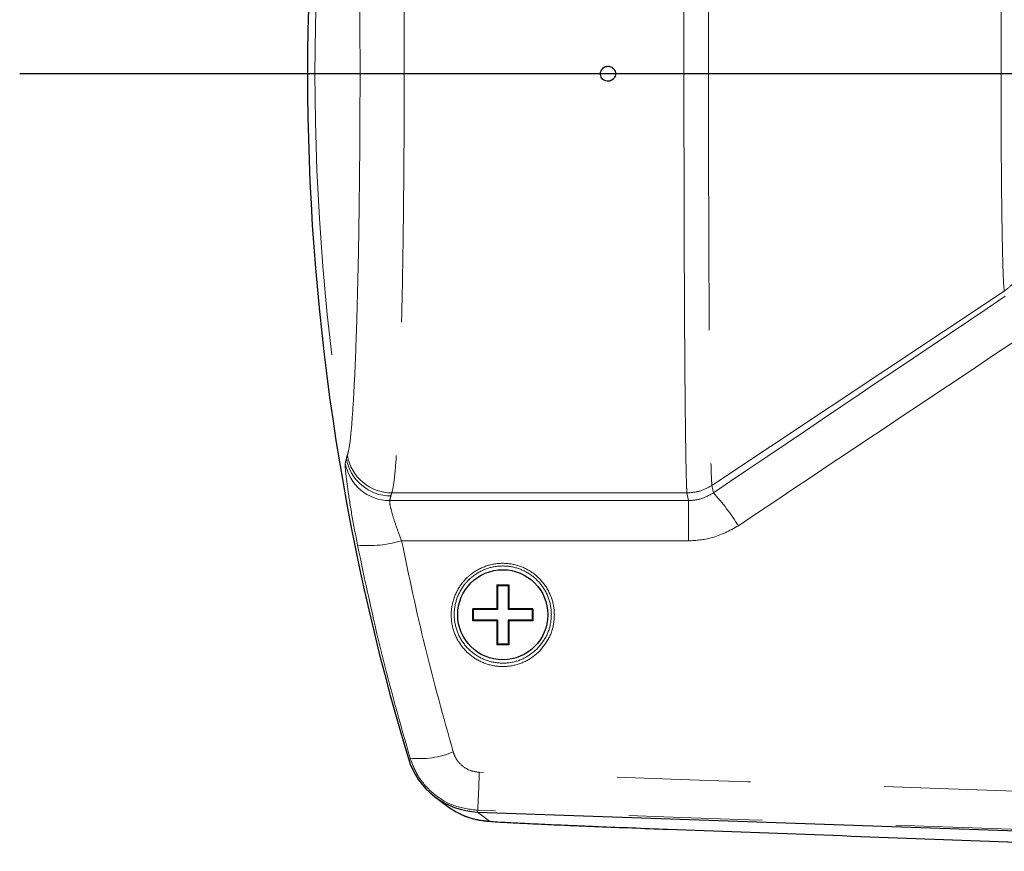
# Model space of a CAD drawing. Units: millimetres. Extents: x 104 to 1071, y 44 to 1434.
# Drawn here: x 463 to 510, y 459 to 499 of the extents above; entities that cross this region are included whole.
import ezdxf

# ---------------------------------------------------------------- set-up
doc = ezdxf.new("R2010")
doc.units = ezdxf.units.MM
doc.header["$LTSCALE"] = 5
doc.linetypes.add('PHANTOM', pattern=[12.7, 6.35, -1.27, 1.27, -1.27, 1.27, -1.27])
doc.layers.add('WAKU', color=7, linetype='Continuous')

# ---------------------------------------------------------------- blocks, each defined once
blk = doc.blocks.new('SW_CENTERMARKSYMBOL_28')
at = {"layer": 'WAKU', "color": 0}
blk.add_line((-3.571, 0), (-126.541, 0), dxfattribs=at)

msp = doc.modelspace()

# ---------------------------------------------------------------- linework, layer by layer
at = {"color": 8, "linetype": 'PHANTOM', "lineweight": 18}
for p, q in [((509.5837, 485.92), (495.6807, 476.6839)), ((478.2493, 477.7439), (478.3016, 477.9697)), ((495.6807, 476.6839), (495.7515, 476.3288)), ((480.4612, 476.3257), (494.4938, 476.3257)), ((494.5665, 475.9612), (494.4938, 476.3256)), ((480.3617, 475.9612), (494.5665, 475.9612)), ((494.5665, 474.0485), (494.5665, 475.9612)), ((494.5665, 474.0485), (480.93, 474.0485)), ((481.3298, 463.7253), (481.248, 463.7006)), ((484.5458, 461.2416), (484.543, 461.1614)), ((484.5435, 461.1614), (485.104, 460.7306))]:
    msp.add_line(p, q, dxfattribs=at)
at = {"color": 7, "linetype": 'Continuous', "lineweight": 25}
for p, q in [((485.4524, 471.9639), (486.0238, 471.9639)), ((485.4524, 471.9639), (485.4524, 470.821)), ((485.4899, 471.9264), (485.4524, 471.9639)), ((485.4899, 471.9264), (485.9863, 471.9264)), ((485.4899, 471.9264), (485.4899, 470.7835)), ((485.9863, 471.9264), (486.0238, 471.9639)), ((485.9863, 471.9264), (485.9863, 470.7835)), ((486.0238, 471.9639), (486.0238, 470.821)), ((485.4524, 470.821), (484.3095, 470.821)), ((484.3095, 470.2496), (484.3095, 470.821)), ((484.347, 470.7835), (484.3095, 470.821)), ((485.4899, 470.7835), (484.347, 470.7835)), ((484.347, 470.2871), (484.347, 470.7835)), ((485.4524, 470.821), (485.4899, 470.7835)), ((486.0238, 470.821), (485.9863, 470.7835)), ((487.1292, 470.7835), (485.9863, 470.7835)), ((487.1667, 470.821), (486.0238, 470.821)), ((487.1292, 470.7835), (487.1667, 470.821)), ((487.1292, 470.7835), (487.1292, 470.2871)), ((487.1667, 470.821), (487.1667, 470.2496)), ((484.347, 470.2871), (484.3095, 470.2496)), ((485.4524, 470.2496), (484.3095, 470.2496)), ((485.4899, 470.2871), (484.347, 470.2871)), ((485.4524, 470.2496), (485.4899, 470.2871)), ((485.4524, 470.2496), (485.4524, 469.1067)), ((485.4899, 470.2871), (485.4899, 469.1442)), ((485.9863, 470.2871), (485.9863, 469.1442)), ((486.0238, 470.2496), (485.9863, 470.2871)), ((487.1292, 470.2871), (485.9863, 470.2871)), ((486.0238, 470.2496), (486.0238, 469.1067)), ((487.1667, 470.2496), (486.0238, 470.2496)), ((487.1292, 470.2871), (487.1667, 470.2496)), ((485.4899, 469.1442), (485.4524, 469.1067)), ((486.0238, 469.1067), (485.4524, 469.1067)), ((485.9863, 469.1442), (485.4899, 469.1442)), ((485.9863, 469.1442), (486.0238, 469.1067)), ((482.4903, 461.9018), (483.0572, 461.465)), ((484.543, 461.1614), (538.0149, 459.2941))]:
    msp.add_line(p, q, dxfattribs=at)
msp.add_circle((485.7381, 470.5353), 2.1429, dxfattribs=at)
for centre, radius, start, end in [((589.3095, 496.2496), 112.8571, 163.237281, 196.762719), ((484.6676, 464.7306), 3.5714, 196.76272, 268), ((485.2282, 464.2992), 3.5708, 232.54035, 268.00654)]:
    msp.add_arc(centre, radius, start, end, dxfattribs=at)
at = {"color": 8, "linetype": 'PHANTOM', "lineweight": 18}
for centre, radius, start, end in [((589.3095, 496.2496), 112.5029, 170.648928, 189.351072), ((479.256, 477.7389), 0.9819, 157.46587, 166.40349), ((480.4666, 478.4733), 2.1476, 189.59915, 269.85648), ((480.3633, 478.1061), 2.1449, 189.72036, 269.95641), ((480.4164, 478.3279), 2.1449, 189.61165, 269.95565), ((481.3509, 475.9566), 0.9632, 157.46587, 166.40349), ((488.1405, 469.3103), 10.3531, 31.81404, 42.68092), ((479.3355, 479.565), 5.7422, 264.96121, 286.12163), ((481.7958, 467.7561), 4.0577, 263.40585, 292.98668), ((399.9991, 465.6418), 84.6611, 357.020767, 358.245598)]:
    msp.add_arc(centre, radius, start, end, dxfattribs=at)
for centre, major_axis, ratio, start_param, end_param in [((560.1605, 498.0252), (325.2607, 215.9199), 0.0455936, 1.6964469, 1.7397867), ((561.3472, 496.2496), (325.2648, 213.7759), 0.0454159, 1.6968642, 1.740204), ((589.3095, 445.1149), (0, 122.7621), 0.9168873, 1.3149379, 1.3168048), ((-666.2974, 496.2496), (6078.6841, -214.1553), 0.0012295, 1.3718055, 1.3803531), ((-666.3721, 494.1094), (6078.6841, -212.0138), 0.0012172, 1.3716986, 1.3803522)]:
    msp.add_ellipse(centre, major_axis=major_axis, ratio=ratio, start_param=start_param, end_param=end_param, dxfattribs=at)
for points, knots in [([(480.4612, 516.1735), (480.4967, 516.0236), (480.5686, 515.7194), (480.6712, 514.5654), (480.7673, 512.9187), (480.8522, 510.8045), (480.9253, 508.2586), (480.9829, 505.3958), (481.0246, 502.2466), (481.0483, 498.9573), (481.0539, 495.5614), (481.041, 492.2164), (481.0099, 488.9562), (480.9619, 485.9315), (480.8976, 483.1729), (480.8201, 480.8085), (480.73, 478.8597), (480.6381, 477.5232), (480.5474, 476.6653), (480.4901, 476.4396), (480.4612, 476.3257)], [0, 0, 0, 0, 0.0560757, 0.1137775, 0.1698553, 0.2275605, 0.2836208, 0.3413088, 0.3973354, 0.4549882, 0.5109862, 0.5686084, 0.6245957, 0.6822055, 0.7382046, 0.7958258, 0.8518541, 0.9095053, 0.9543446, 1, 1, 1, 1]), ([(494.4938, 476.3257), (494.4869, 476.4387), (494.4714, 476.6916), (494.4479, 477.6637), (494.4246, 479.1918), (494.4034, 481.23), (494.3853, 483.6717), (494.3706, 486.4948), (494.3598, 489.5681), (494.3532, 492.8593), (494.3515, 495.5164), (494.3519, 498.168), (494.355, 500.8063), (494.3631, 504.0126), (494.3753, 507.0274), (494.3912, 509.7104), (494.4105, 512.0336), (494.4324, 513.8916), (494.4566, 515.2566), (494.4774, 515.9421), (494.49, 516.1201), (494.4938, 516.1735)], [0, 0, 0, 0, 0.045212, 0.1012485, 0.15891, 0.2149446, 0.2726041, 0.3286374, 0.3862956, 0.442329, 0.4999874, 0.5205194, 0.5765544, 0.6342145, 0.6902515, 0.7479138, 0.8039525, 0.8616165, 0.9176552, 0.9753191, 1, 1, 1, 1]), ([(495.6807, 515.8152), (495.6764, 515.7629), (495.6623, 515.5919), (495.6386, 514.9261), (495.6113, 513.6057), (495.5861, 511.7715), (495.5642, 509.5168), (495.5459, 506.8627), (495.532, 503.9324), (495.5226, 500.7569), (495.519, 498.1654), (495.5185, 495.561), (495.5204, 492.9517), (495.5279, 489.7466), (495.5401, 486.6971), (495.5567, 483.9453), (495.5774, 481.5199), (495.6013, 479.5303), (495.6282, 478.009), (495.6549, 477.0468), (495.6728, 476.7948), (495.6807, 476.684)], [0, 0, 0, 0, 0.0246811, 0.0807156, 0.1383754, 0.1944125, 0.2520752, 0.3081127, 0.3657759, 0.421814, 0.4794779, 0.5000126, 0.5560483, 0.6137097, 0.6697451, 0.7274061, 0.7834408, 0.841101, 0.897134, 0.9547921, 1, 1, 1, 1]), ([(478.349, 478.1152), (478.3782, 478.2181), (478.4366, 478.4239), (478.5286, 479.1968), (478.6225, 480.4171), (478.7141, 482.1754), (478.7935, 484.3383), (478.8589, 486.8323), (478.908, 489.5986), (478.9399, 492.5498), (478.953, 495.6083), (478.9477, 498.6854), (478.9234, 501.6925), (478.8814, 504.5491), (478.8223, 507.1657), (478.7485, 509.4784), (478.6614, 511.4101), (478.5641, 512.9097), (478.459, 513.9638), (478.3857, 514.2439), (478.349, 514.384)], [0, 0, 0, 0, 0.0452514, 0.0905028, 0.1473446, 0.2041862, 0.2609959, 0.3178055, 0.3746015, 0.4313973, 0.4882038, 0.5450103, 0.6018469, 0.6586837, 0.7155567, 0.7724299, 0.8293228, 0.8862159, 0.9431079, 1, 1, 1, 1]), ([(509.5837, 485.92), (509.5837, 485.92), (509.5684, 486.0009), (509.5438, 486.3372), (509.5124, 487.2327), (509.4887, 488.2313), (509.4679, 489.4674), (509.451, 490.8838), (509.4381, 492.4656), (509.4299, 494.1398), (509.4265, 495.8891), (509.4279, 497.6329), (509.4342, 499.3533), (509.4451, 500.9708), (509.4604, 502.4687), (509.4796, 503.7776), (509.5023, 504.884), (509.5275, 505.7366), (509.5549, 506.3266), (509.574, 506.5278), (509.5837, 506.5792), (509.5837, 506.5792)], [0, 0, 0, 0, 0.0000014, 0.0907392, 0.1467686, 0.2044213, 0.2604466, 0.318095, 0.374098, 0.4317227, 0.4877182, 0.5453356, 0.6013392, 0.6589654, 0.7149883, 0.7726349, 0.8286602, 0.8863085, 0.942342, 0.9999986, 1, 1, 1, 1]), ([(478.2493, 477.7439), (478.2485, 477.74), (478.2388, 477.6896), (478.2527, 477.3962), (478.3611, 476.5249), (478.5535, 475.2946), (478.7385, 474.3288), (478.8312, 473.8449)], [0, 0, 0, 0, 0.0200207, 0.2586894, 0.5019843, 0.7504653, 1, 1, 1, 1]), ([(494.5665, 475.9612), (494.7501, 475.9735), (495.174, 476.0018), (495.5426, 476.2105), (495.7515, 476.3288)], [0, 0, 0, 0, 0.4331534, 1, 1, 1, 1]), ([(480.93, 474.0485), (480.8393, 474.2854), (480.6596, 474.7546), (480.4714, 475.3573), (480.3571, 475.8144), (480.3601, 475.9113), (480.3617, 475.9612)], [0, 0, 0, 0, 0.2539648, 0.5029684, 0.7443056, 1, 1, 1, 1]), ([(496.9382, 474.768), (496.5188, 474.5369), (495.7764, 474.1279), (494.9332, 474.0726), (494.5665, 474.0485)], [0, 0, 0, 0, 0.5650704, 1, 1, 1, 1]), ([(481.3298, 463.7253), (480.8572, 465.3923), (479.9108, 468.7306), (479.1913, 472.1387), (478.8312, 473.8449)], [0, 0, 0, 0, 0.4993808, 1, 1, 1, 1]), ([(480.93, 474.0485), (481.2822, 472.3621), (481.9876, 468.9851), (482.9157, 465.6768), (483.3804, 464.0206)], [0, 0, 0, 0, 0.4993808, 1, 1, 1, 1]), ([(487.4783, 468.8004), (487.4777, 468.7999), (487.2829, 468.6036), (486.8243, 468.2765), (486.0179, 468.0445), (485.1836, 468.0915), (484.414, 468.4093), (483.791, 468.9625), (483.383, 469.6928), (483.2389, 470.5212), (483.3783, 471.3535), (483.7392, 472.0037), (484.2541, 472.5206), (484.896, 472.8822), (485.7191, 473.0281), (486.5437, 472.8945), (487.2775, 472.4971), (487.8398, 471.88), (488.1691, 471.1089), (488.2215, 470.273), (488.0064, 469.4499), (487.6541, 469.0167), (487.4783, 468.8004)], [0, 0, 0, 0, 0.0001576, 0.0541135, 0.1076385, 0.1607936, 0.2138388, 0.2670911, 0.3207539, 0.3748182, 0.4290843, 0.4832809, 0.5174995, 0.5708412, 0.6241814, 0.6773903, 0.730597, 0.7839802, 0.837667, 0.8916845, 0.9459245, 1, 1, 1, 1]), ([(487.3766, 468.919), (487.5423, 469.1225), (487.8741, 469.5301), (488.0769, 470.3046), (488.0277, 471.0913), (487.7177, 471.8172), (487.1882, 472.3981), (486.497, 472.7723), (485.7202, 472.8981), (484.9448, 472.7607), (484.3402, 472.4203), (483.8552, 471.9336), (483.5155, 471.3216), (483.3844, 470.5382), (483.5204, 469.7586), (483.9047, 469.0715), (484.4912, 468.5512), (485.2167, 468.2515), (485.9991, 468.21), (486.7705, 468.4184), (487.1738, 468.7515), (487.3766, 468.919)], [0, 0, 0, 0, 0.0540739, 0.1083187, 0.1623436, 0.2160377, 0.2694274, 0.3226406, 0.3758561, 0.429203, 0.4825511, 0.5167739, 0.5709776, 0.6252513, 0.6793216, 0.7329851, 0.7862296, 0.8392586, 0.8923931, 0.9458996, 1, 1, 1, 1]), ([(483.3804, 464.0206), (483.4192, 463.9161), (483.5104, 463.671), (483.7838, 463.3545), (484.1726, 463.1101), (484.4713, 463.0699), (484.6205, 463.0499)], [0, 0, 0, 0, 0.1996251, 0.4682898, 0.7344179, 1, 1, 1, 1]), ([(484.5458, 461.2416), (484.16, 461.2926), (483.3893, 461.3946), (482.3825, 462.0172), (481.6708, 462.8271), (481.4315, 463.4573), (481.3298, 463.7253)], [0, 0, 0, 0, 0.2673285, 0.5340989, 0.8018651, 1, 1, 1, 1])]:
    msp.add_open_spline(points, degree=3, knots=knots, dxfattribs=at)
at = {"color": 7, "linetype": 'Continuous', "lineweight": 25}
for points, knots in [([(490.7381, 496.6067), (490.6979, 496.6028), (490.6176, 496.5949), (490.5107, 496.5334), (490.4295, 496.4427), (490.383, 496.3295), (490.3766, 496.2075), (490.4109, 496.0902), (490.4821, 495.9909), (490.5821, 495.9207), (490.6998, 495.8876), (490.8217, 495.8954), (490.9343, 495.943), (491.0247, 496.0252), (491.0828, 496.1327), (491.1021, 496.2534), (491.0803, 496.3737), (491.0199, 496.48), (490.9278, 496.5599), (490.8283, 496.6011), (490.7632, 496.6052), (490.7381, 496.6067)], [0, 0, 0, 0, 0.0536829, 0.1073656, 0.1610537, 0.2147452, 0.2684309, 0.3221106, 0.3757934, 0.4294837, 0.4831741, 0.5368571, 0.5905367, 0.6442223, 0.6979138, 0.751602, 0.8052828, 0.8589637, 0.912652, 0.9663435, 1, 1, 1, 1]), ([(483.689, 461.086), (483.7397, 461.0591), (483.9163, 460.9657), (484.2088, 460.872), (484.5085, 460.7975), (484.7068, 460.7634), (484.8665, 460.7418), (484.9896, 460.729), (485.075, 460.7223), (485.1146, 460.7192)], [0, 0, 0, 0, 0.0705339, 0.2455135, 0.3823683, 0.4901993, 0.6104442, 0.8190608, 1, 1, 1, 1]), ([(485.104, 460.7306), (485.1112, 460.7251), (485.1716, 460.7178), (485.3959, 460.6997), (485.5619, 460.6888), (485.9856, 460.6643), (486.2435, 460.6506), (486.6973, 460.6281), (486.8599, 460.6202), (487.2078, 460.6038), (487.3926, 460.5953), (487.97, 460.5691), (488.3887, 460.5509), (489.0649, 460.5222), (489.2984, 460.5124), (489.7816, 460.4925), (490.0326, 460.4823), (490.7988, 460.4514), (491.3283, 460.4306), (492.4228, 460.3884), (492.9879, 460.367), (493.571, 460.3454)], [0, 0, 0, 0, 0.125, 0.125, 0.25, 0.25, 0.375, 0.375, 0.4375, 0.4375, 0.5, 0.5, 0.625, 0.625, 0.6875, 0.6875, 0.75, 0.75, 0.875, 0.875, 1, 1, 1, 1]), ([(493.571, 460.3454), (498.2314, 460.1724), (502.8944, 459.9995), (512.2277, 459.6536), (516.8981, 459.4807), (521.5744, 459.3077)], [0, 0, 0, 0, 0.5, 0.5, 1, 1, 1, 1])]:
    msp.add_open_spline(points, degree=3, knots=knots, dxfattribs=at)
at = {"color": 8, "linetype": 'PHANTOM', "lineweight": 18}
for points in [[(509.5837, 485.92), (509.723, 486.0274), (510.0014, 486.2421), (510.3014, 486.6799), (510.5015, 487.1711), (510.5269, 487.5208), (510.5396, 487.6956)], [(495.6807, 476.6839), (495.4961, 476.5805), (495.127, 476.3737), (494.7048, 476.3417), (494.4938, 476.3256)]]:
    msp.add_open_spline(points, degree=3, dxfattribs=at)

# ---------------------------------------------------------------- block references
at = {"layer": 'WAKU'}
msp.add_blockref('SW_CENTERMARKSYMBOL_28', (589.3095, 496.2496), dxfattribs=at)

doc.saveas('drawing.dxf')
